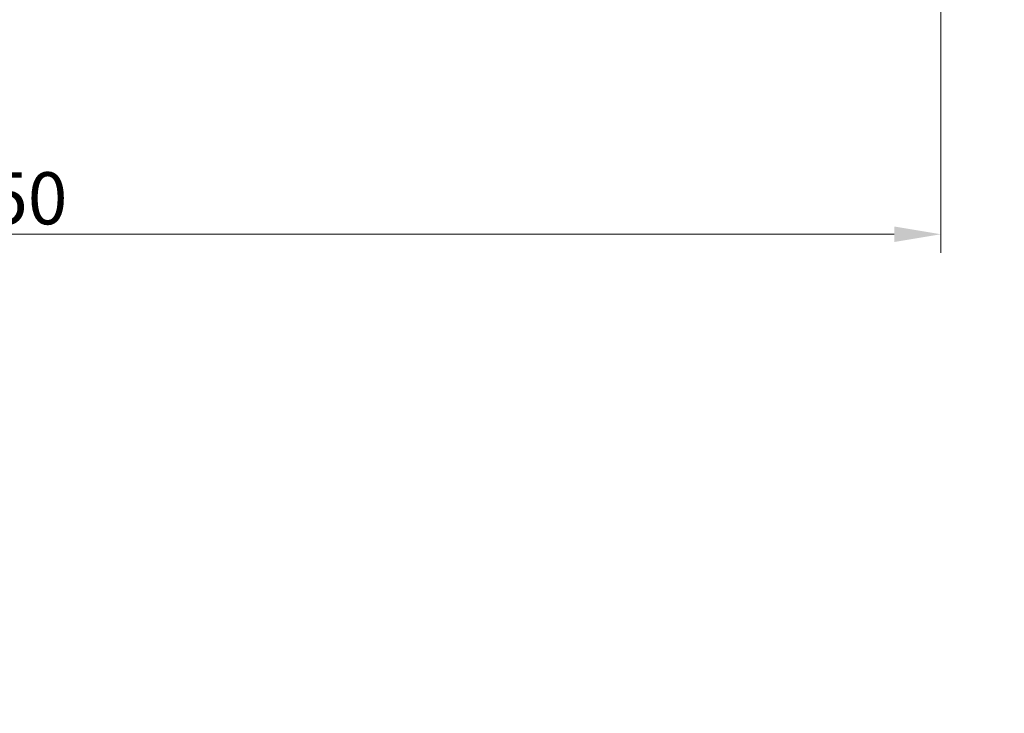
# Model space of a CAD drawing. Units: millimetres. Extents: x -12 to 3235, y -30 to 3013.
# Drawn here: x 1421 to 1950, y 718 to 1090 of the extents above; entities that cross this region are included whole.
import ezdxf

# ---------------------------------------------------------------- set-up
doc = ezdxf.new("R2010")
doc.units = ezdxf.units.MM
doc.header["$MEASUREMENT"] = 0
doc.layers.add('Default', color=18, linetype='Continuous')
doc.layers.add('General Dimension', color=18, linetype='Continuous')
doc.styles.add('Arial', font='txt')
doc.dimstyles.new('Standard (TOTO)', dxfattribs={"dimtxt": 28, "dimasz": 25, "dimexe": 10, "dimexo": 2, "dimgap": 5, "dimtad": 1, "dimtoh": 1, "dimdec": 0, "dimzin": 1, "dimdsep": 46, "dimtxsty": 'Arial', "dimcen": 20, "dimadec": 0, "dimazin": 1, "dimtfac": 1, "dimtdec": 4, "dimtix": 1, "dimtmove": 1, "dimatfit": 3, "dimfxl": 0, "dimtolj": 1, "dimtzin": 1, "dimlwd": 15, "dimlwe": 15, "dimarcsym": 0})

# ---------------------------------------------------------------- blocks, each defined once
blk = doc.blocks.new('*D4006')
at = {"layer": 'Default', "color": 0, "lineweight": 15}
for p, q in [((914.25, 1180.3), (914.25, 965.3)), ((1915.68, 1176.13), (1915.68, 965.3)), ((939.25, 975.3), (1890.68, 975.3))]:
    blk.add_line(p, q, dxfattribs=at)
at = {"layer": 'Default', "color": 0}
for points in [[(939.25, 979.47), (939.25, 971.14), (914.25, 975.3)], [(1890.68, 971.14), (1890.68, 979.47), (1915.68, 975.3)]]:
    blk.add_solid(points, dxfattribs=at)
at = {"layer": 'Defpoints', "color": 0}
for p in [(914.25, 1182.3), (1915.68, 1178.13), (1915.68, 975.3)]:
    blk.add_point(p, dxfattribs=at)
at = {"layer": 'Default', "color": 0, "insert": (1414.96, 994.6), "char_height": 28, "attachment_point": 5, "style": 'Arial'}
blk.add_mtext('\\A1;650', dxfattribs=at)

msp = doc.modelspace()

# ---------------------------------------------------------------- linework, layer by layer
at = {"layer": 'General Dimension', "color": 0}
msp.add_open_spline([(0.6, 3000.42), (1600.6, 3000.42), (3200.6, 3000.42), (3200.6, 1500.42), (3200.6, 0.42), (1600.6, 0.42), (0.6, 0.42), (0.6, 1500.42), (0.6, 3000.42)], degree=2, knots=[0, 0, 0, 1, 1, 2, 2, 3, 3, 4, 4, 4], dxfattribs=at)

# ---------------------------------------------------------------- dimensions: what is measured, and where the dimension line sits
at = {"layer": 'Default', "color": 0}
dim = msp.add_linear_dim(base=(1915.68, 975.3), p1=(914.25, 1182.3), p2=(1915.68, 1178.13), text='650', dimstyle='Standard (TOTO)', override={"dimscale": 1, "dimtxt": 28, "dimasz": 25, "dimexe": 10, "dimexo": 2, "dimgap": 5, "dimtad": 1, "dimtih": 0, "dimdec": 0, "dimzin": 1, "dimtxsty": 'Arial', "dimsah": 0, "dimcen": 20, "dimazin": 1, "dimtix": 0, "dimtmove": 0, "dimtzin": 1}, dxfattribs=at)
dim.commit()
dim.dimension.update_dxf_attribs({"geometry": '*D4006', "text_midpoint": (1414.96, 994.6)})

doc.saveas('drawing.dxf')
